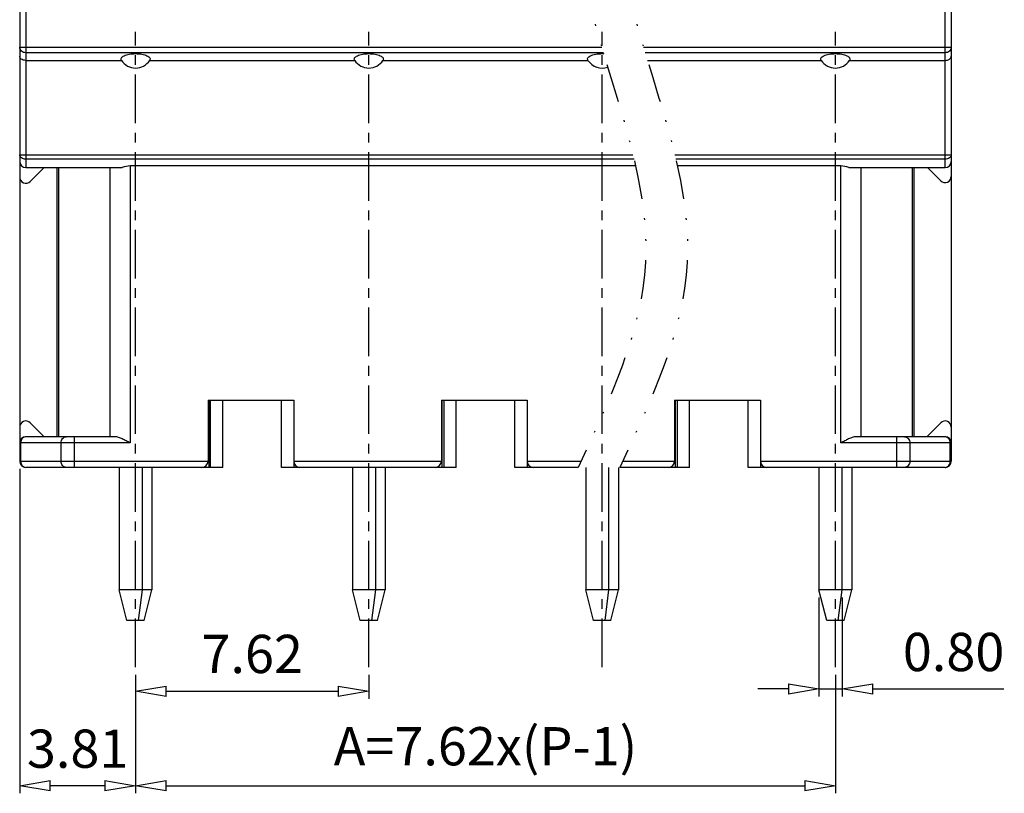
# Model space of a CAD drawing. Units: millimetres. Extents: x 4840 to 5137, y -7 to 207.
# Drawn here: x 4938 to 5002, y 47 to 98 of the extents above; entities that cross this region are included whole.
import ezdxf

# ---------------------------------------------------------------- set-up
doc = ezdxf.new("R2010")
doc.units = ezdxf.units.MM
doc.linetypes.add('CENTER', pattern=[50.8, 31.75, -6.35, 6.35, -6.35])
doc.linetypes.add('DIVIDE', pattern=[31.75, 12.7, -6.35, 0, -6.35, 0, -6.35])
doc.layers.add('center', color=1, linetype='CENTER')
doc.layers.add('dim', color=31, linetype='Continuous')
doc.styles.add('ISO', font='iso.shx', dxfattribs={"width": 0.8, "oblique": 5})
doc.dimstyles.new('ISO', dxfattribs={"dimtxt": 2.5, "dimasz": 2, "dimexe": 0.5, "dimexo": 0.5, "dimgap": 0.8, "dimtad": 1, "dimzin": 1, "dimdsep": 46, "dimtxsty": 'ISO', "dimblk": 'CLOSEDBLANK', "dimcen": 0.09, "dimclrd": 256, "dimclre": 256, "dimclrt": 256, "dimadec": 1, "dimazin": 0, "dimtfac": 1, "dimtmove": 0, "dimatfit": 3, "dimldrblk": 'CLOSEDBLANK', "dimfxl": 1, "dimlwd": -1, "dimlwe": -1, "dimarcsym": 2})

# ---------------------------------------------------------------- blocks, each defined once
blk = doc.blocks.new('_ClosedBlank')
at = {"color": 0, "linetype": 'ByBlock', "lineweight": -2}
for p, q in [((-1, 0.167), (0, 0)), ((-1, 0.167), (-1, -0.167)), ((0, 0), (-1, -0.167))]:
    blk.add_line(p, q, dxfattribs=at)
blk = doc.blocks.new('*D120')
at = {"layer": 'Defpoints', "color": 0, "transparency": 16777216}
for p in [(4990.265, 60.459), (4991.787, 60.459), (4991.787, 53.977)]:
    blk.add_point(p, dxfattribs=at)
at = {"layer": 'dim', "transparency": 16777216}
for p, q in [((4990.265, 59.959), (4990.265, 53.477)), ((4991.787, 59.959), (4991.787, 53.477)), ((4988.265, 53.977), (4986.265, 53.977)), ((4990.265, 53.977), (4991.787, 53.977)), ((4993.787, 53.977), (5002.333, 53.977))]:
    blk.add_line(p, q, dxfattribs=at)
at = {"layer": 'dim', "transparency": 16777216, "xscale": 2, "yscale": 2, "zscale": 2}
blk.add_blockref('_ClosedBlank', (4990.265, 53.977), dxfattribs=at)
at = {"layer": 'dim', "transparency": 16777216, "xscale": 2, "yscale": 2, "zscale": 2, "rotation": 180}
blk.add_blockref('_ClosedBlank', (4991.787, 53.977), dxfattribs=at)
at = {"layer": 'dim', "transparency": 16777216, "insert": (4999.06, 56.07), "char_height": 2.5, "attachment_point": 5, "style": 'ISO'}
blk.add_mtext('0.80', dxfattribs=at)
blk = doc.blocks.new('*D121')
at = {"layer": 'Defpoints', "color": 0, "transparency": 16777216}
for p in [(4945.616, 55.403), (4960.856, 55.403), (4960.856, 53.827)]:
    blk.add_point(p, dxfattribs=at)
at = {"layer": 'dim', "transparency": 16777216}
for p, q in [((4945.616, 54.903), (4945.616, 53.327)), ((4960.856, 54.903), (4960.856, 53.327)), ((4947.616, 53.827), (4958.856, 53.827))]:
    blk.add_line(p, q, dxfattribs=at)
at = {"layer": 'dim', "transparency": 16777216, "xscale": 2, "yscale": 2, "zscale": 2, "rotation": 180}
blk.add_blockref('_ClosedBlank', (4945.616, 53.827), dxfattribs=at)
at = {"layer": 'dim', "transparency": 16777216, "xscale": 2, "yscale": 2, "zscale": 2}
blk.add_blockref('_ClosedBlank', (4960.856, 53.827), dxfattribs=at)
at = {"layer": 'dim', "transparency": 16777216, "insert": (4953.236, 55.941), "char_height": 2.5, "attachment_point": 5, "style": 'ISO'}
blk.add_mtext('7.62', dxfattribs=at)
blk = doc.blocks.new('*D122')
at = {"layer": 'Defpoints', "color": 0, "transparency": 16777216}
for p in [(4945.616, 55.403), (4991.336, 55.403), (4991.336, 47.656)]:
    blk.add_point(p, dxfattribs=at)
at = {"layer": 'dim', "transparency": 16777216}
for p, q in [((4945.616, 54.903), (4945.616, 47.156)), ((4991.336, 54.903), (4991.336, 47.156)), ((4947.616, 47.656), (4989.336, 47.656))]:
    blk.add_line(p, q, dxfattribs=at)
at = {"layer": 'dim', "transparency": 16777216, "xscale": 2, "yscale": 2, "zscale": 2, "rotation": 180}
blk.add_blockref('_ClosedBlank', (4945.616, 47.656), dxfattribs=at)
at = {"layer": 'dim', "transparency": 16777216, "xscale": 2, "yscale": 2, "zscale": 2}
blk.add_blockref('_ClosedBlank', (4991.336, 47.656), dxfattribs=at)
at = {"layer": 'dim', "transparency": 16777216, "insert": (4968.476, 49.909), "char_height": 2.5, "attachment_point": 5, "style": 'ISO'}
blk.add_mtext('A=7.62x(P-1)', dxfattribs=at)
blk = doc.blocks.new('*D123')
at = {"layer": 'Defpoints', "color": 0, "transparency": 16777216}
for p in [(4990.265, 60.459), (4991.787, 60.459), (4991.787, 53.977)]:
    blk.add_point(p, dxfattribs=at)
at = {"layer": 'dim', "transparency": 16777216}
for p, q in [((4990.265, 59.959), (4990.265, 53.477)), ((4991.787, 59.959), (4991.787, 53.477)), ((4988.265, 53.977), (4986.265, 53.977)), ((4990.265, 53.977), (4991.787, 53.977)), ((4993.787, 53.977), (5002.333, 53.977))]:
    blk.add_line(p, q, dxfattribs=at)
at = {"layer": 'dim', "transparency": 16777216, "xscale": 2, "yscale": 2, "zscale": 2}
blk.add_blockref('_ClosedBlank', (4990.265, 53.977), dxfattribs=at)
at = {"layer": 'dim', "transparency": 16777216, "xscale": 2, "yscale": 2, "zscale": 2, "rotation": 180}
blk.add_blockref('_ClosedBlank', (4991.787, 53.977), dxfattribs=at)
at = {"layer": 'dim', "transparency": 16777216, "insert": (4999.06, 56.07), "char_height": 2.5, "attachment_point": 5, "style": 'ISO'}
blk.add_mtext('0.80', dxfattribs=at)
blk = doc.blocks.new('*D124')
at = {"layer": 'Defpoints', "color": 0, "transparency": 16777216}
for p in [(4938.046, 68.859), (4945.616, 55.403), (4938.046, 47.656)]:
    blk.add_point(p, dxfattribs=at)
at = {"layer": 'dim', "transparency": 16777216}
for p, q in [((4938.046, 68.359), (4938.046, 47.156)), ((4945.616, 54.903), (4945.616, 47.156)), ((4943.616, 47.656), (4940.046, 47.656))]:
    blk.add_line(p, q, dxfattribs=at)
at = {"layer": 'dim', "transparency": 16777216, "xscale": 2, "yscale": 2, "zscale": 2, "rotation": 180}
blk.add_blockref('_ClosedBlank', (4938.046, 47.656), dxfattribs=at)
at = {"layer": 'dim', "transparency": 16777216, "xscale": 2, "yscale": 2, "zscale": 2}
blk.add_blockref('_ClosedBlank', (4945.616, 47.656), dxfattribs=at)
at = {"layer": 'dim', "transparency": 16777216, "insert": (4941.831, 49.75), "char_height": 2.5, "attachment_point": 5, "style": 'ISO'}
blk.add_mtext('3.81', dxfattribs=at)

msp = doc.modelspace()

# ---------------------------------------------------------------- linework, layer by layer
at = {"color": 7, "linetype": 'Continuous'}
for p, q in [((4938.046, 126.459), (4938.046, 68.859)), ((4998.906, 126.459), (4998.906, 68.859)), ((4938.446, 120.459), (4938.446, 88.059)), ((4998.506, 88.059), (4998.506, 120.459)), ((4938.046, 95.928), (4976.071, 95.928)), ((4978.797, 95.928), (4998.906, 95.928)), ((4976.183, 95.557), (4938.446, 95.557)), ((4998.506, 95.557), (4978.908, 95.557)), ((4938.446, 95.059), (4944.694, 95.059)), ((4946.538, 95.059), (4959.934, 95.059)), ((4961.778, 95.059), (4975.174, 95.059)), ((4979.06, 95.059), (4990.414, 95.059)), ((4992.258, 95.059), (4998.506, 95.059)), ((4938.046, 88.884), (4978.114, 88.884)), ((4980.84, 88.884), (4998.906, 88.884)), ((4978.182, 88.601), (4938.446, 88.601)), ((4978.284, 88.159), (4945.262, 88.159)), ((4945.262, 88.159), (4945.262, 70.059)), ((4998.506, 88.601), (4980.908, 88.601)), ((4991.69, 88.159), (4981.009, 88.159)), ((4991.69, 70.059), (4991.69, 88.159)), ((4938.446, 88.059), (4944.742, 88.059)), ((4939.646, 88.059), (4938.729, 87.141)), ((4940.496, 70.459), (4940.496, 88.059)), ((4940.587, 88.059), (4940.587, 70.459)), ((4943.953, 70.459), (4943.953, 88.059)), ((4992.21, 88.059), (4998.506, 88.059)), ((4992.999, 88.059), (4992.999, 70.459)), ((4996.365, 70.459), (4996.365, 88.059)), ((4996.456, 88.059), (4996.456, 70.459)), ((4998.223, 87.191), (4997.356, 88.059)), ((4950.356, 72.859), (4950.356, 68.859)), ((4950.356, 72.859), (4955.956, 72.859)), ((4950.418, 68.459), (4950.418, 72.859)), ((4950.516, 68.459), (4950.516, 72.859)), ((4951.316, 68.459), (4951.316, 72.859)), ((4955.156, 68.459), (4955.156, 72.859)), ((4955.956, 72.859), (4955.956, 68.459)), ((4965.596, 72.859), (4965.596, 68.859)), ((4965.596, 72.859), (4971.196, 72.859)), ((4965.658, 68.459), (4965.658, 72.859)), ((4965.756, 72.859), (4965.756, 68.459)), ((4966.556, 68.459), (4966.556, 72.859)), ((4970.396, 68.459), (4970.396, 72.859)), ((4971.196, 72.859), (4971.196, 68.459)), ((4980.836, 72.859), (4980.836, 68.859)), ((4980.836, 72.859), (4986.436, 72.859)), ((4980.898, 68.459), (4980.898, 72.859)), ((4980.996, 72.859), (4980.996, 68.459)), ((4981.796, 68.459), (4981.796, 72.859)), ((4985.636, 68.459), (4985.636, 72.859)), ((4986.436, 72.859), (4986.436, 68.459)), ((4938.729, 71.376), (4939.646, 70.459)), ((4997.306, 70.459), (4998.223, 71.376)), ((4944.282, 70.459), (4938.446, 70.459)), ((4941.6, 70.459), (4941.6, 68.459)), ((4998.506, 70.459), (4992.67, 70.459)), ((4995.352, 68.459), (4995.352, 70.459)), ((4945.262, 70.059), (4938.046, 70.059)), ((4938.107, 70.059), (4938.107, 68.859)), ((4940.752, 68.859), (4940.752, 70.059)), ((4998.906, 70.059), (4991.69, 70.059)), ((4996.2, 70.059), (4996.2, 68.859)), ((4998.845, 68.859), (4998.845, 70.059)), ((4938.046, 68.859), (4950.356, 68.859)), ((4955.956, 68.859), (4965.596, 68.859)), ((4971.196, 68.859), (4974.713, 68.859)), ((4977.439, 68.859), (4980.836, 68.859)), ((4986.436, 68.859), (4998.906, 68.859)), ((4951.316, 68.459), (4938.446, 68.459)), ((4944.545, 68.459), (4944.545, 60.459)), ((4946.067, 60.459), (4946.067, 68.459)), ((4946.685, 68.459), (4946.685, 60.459)), ((4966.556, 68.459), (4955.156, 68.459)), ((4959.785, 68.459), (4959.785, 60.459)), ((4961.307, 60.459), (4961.307, 68.459)), ((4961.925, 68.459), (4961.925, 60.459)), ((4974.526, 68.459), (4970.396, 68.459)), ((4975.025, 68.459), (4975.025, 60.459)), ((4976.547, 60.459), (4976.547, 68.459)), ((4977.165, 68.459), (4977.165, 60.459)), ((4981.796, 68.459), (4977.252, 68.459)), ((4998.506, 68.459), (4985.636, 68.459)), ((4990.265, 68.459), (4990.265, 60.459)), ((4991.787, 60.459), (4991.787, 68.459)), ((4992.405, 68.459), (4992.405, 60.459)), ((4945.049, 58.459), (4944.545, 60.459)), ((4946.685, 60.459), (4944.545, 60.459)), ((4945.81, 58.459), (4946.067, 60.459)), ((4946.181, 58.459), (4946.685, 60.459)), ((4960.289, 58.459), (4959.785, 60.459)), ((4961.925, 60.459), (4959.785, 60.459)), ((4961.05, 58.459), (4961.307, 60.459)), ((4961.421, 58.459), (4961.925, 60.459)), ((4975.529, 58.459), (4975.025, 60.459)), ((4977.165, 60.459), (4975.025, 60.459)), ((4976.29, 58.459), (4976.547, 60.459)), ((4976.661, 58.459), (4977.165, 60.459)), ((4990.769, 58.459), (4990.265, 60.459)), ((4992.405, 60.459), (4990.265, 60.459)), ((4991.53, 58.459), (4991.787, 60.459)), ((4991.901, 58.459), (4992.405, 60.459)), ((4946.181, 58.459), (4945.049, 58.459)), ((4961.421, 58.459), (4960.289, 58.459)), ((4976.661, 58.459), (4975.529, 58.459)), ((4991.901, 58.459), (4990.769, 58.459))]:
    msp.add_line(p, q, dxfattribs=at)
for centre, radius, start, end in [((4945.616, 95.659), 1.1, 213.05573, 326.94427), ((4960.856, 95.659), 1.1, 213.05573, 326.94427), ((4976.096, 95.659), 1.1, 213.05573, 289.69914), ((4991.336, 95.659), 1.1, 213.05573, 326.94427), ((4938.446, 88.459), 0.4, 180, 270), ((4998.506, 88.459), 0.4, 270, 0), ((4938.446, 87.424), 0.4, 180, 315), ((4998.506, 87.474), 0.4, 225, 0), ((4938.446, 71.093), 0.4, 45, 180), ((4998.506, 71.093), 0.4, 0, 135), ((4938.446, 70.059), 0.4, 90, 180), ((4998.506, 70.059), 0.4, 0, 90), ((4938.446, 68.859), 0.4, 180, 270), ((4949.956, 68.859), 0.4, 270, 0), ((4956.356, 68.859), 0.4, 180, 270), ((4965.196, 68.859), 0.4, 270, 0), ((4971.596, 68.859), 0.4, 180, 270), ((4980.436, 68.859), 0.4, 270, 0), ((4986.836, 68.859), 0.4, 180, 270), ((4998.506, 68.859), 0.4, 270, 0)]:
    msp.add_arc(centre, radius, start, end, dxfattribs=at)
for centre, start_param, end_param in [((4945.262, 86.759), -1.570796, -1.190545), ((4991.69, 86.759), -1.951048, -1.570796)]:
    msp.add_ellipse(centre, major_axis=(-1.4, 0), ratio=1, start_param=start_param, end_param=end_param, dxfattribs=at)
for points, knots in [([(4938.446, 95.557), (4938.394, 95.557), (4938.29, 95.576), (4938.157, 95.658), (4938.067, 95.781), (4938.046, 95.88), (4938.046, 95.928)], [0, 0, 0, 0, 0.258713, 0.512411, 0.758842, 1, 1, 1, 1]), ([(4998.906, 95.928), (4998.906, 95.88), (4998.884, 95.781), (4998.794, 95.658), (4998.661, 95.576), (4998.558, 95.557), (4998.506, 95.557)], [0, 0, 0, 0, 0.241157, 0.487588, 0.741287, 1, 1, 1, 1]), ([(4938.446, 95.059), (4938.39, 95.059), (4938.285, 95.073), (4938.153, 95.135), (4938.067, 95.223), (4938.046, 95.295), (4938.046, 95.328)], [0, 0, 0, 0, 0.318742, 0.592036, 0.812578, 1, 1, 1, 1]), ([(4944.694, 95.059), (4944.679, 95.082), (4944.657, 95.138), (4944.685, 95.229), (4944.762, 95.306), (4944.877, 95.372), (4945.028, 95.427), (4945.207, 95.469), (4945.407, 95.494), (4945.546, 95.5), (4945.617, 95.5)], [0, 0, 0, 0, 0.072401, 0.143648, 0.231808, 0.34492, 0.483128, 0.642631, 0.817445, 1, 1, 1, 1]), ([(4945.617, 95.5), (4945.688, 95.5), (4945.827, 95.494), (4946.026, 95.468), (4946.205, 95.427), (4946.355, 95.372), (4946.47, 95.305), (4946.547, 95.229), (4946.574, 95.138), (4946.553, 95.082), (4946.538, 95.059)], [0, 0, 0, 0, 0.182654, 0.357478, 0.516933, 0.655069, 0.768115, 0.856248, 0.92753, 1, 1, 1, 1]), ([(4959.934, 95.059), (4959.919, 95.082), (4959.897, 95.138), (4959.925, 95.229), (4960.002, 95.305), (4960.116, 95.371), (4960.266, 95.426), (4960.445, 95.468), (4960.644, 95.494), (4960.783, 95.5), (4960.854, 95.5)], [0, 0, 0, 0, 0.072488, 0.143779, 0.231905, 0.344933, 0.48305, 0.642491, 0.817318, 1, 1, 1, 1]), ([(4960.854, 95.5), (4960.925, 95.5), (4961.064, 95.494), (4961.264, 95.469), (4961.443, 95.427), (4961.594, 95.372), (4961.709, 95.306), (4961.786, 95.229), (4961.815, 95.138), (4961.793, 95.082), (4961.778, 95.059)], [0, 0, 0, 0, 0.182531, 0.357342, 0.516856, 0.655084, 0.768213, 0.856379, 0.927618, 1, 1, 1, 1]), ([(4975.174, 95.059), (4975.159, 95.082), (4975.137, 95.138), (4975.165, 95.229), (4975.242, 95.305), (4975.356, 95.371), (4975.506, 95.426), (4975.685, 95.468), (4975.884, 95.494), (4976.023, 95.5), (4976.094, 95.5)], [0, 0, 0, 0, 0.072488, 0.143779, 0.231905, 0.344933, 0.48305, 0.642491, 0.817318, 1, 1, 1, 1]), ([(4990.414, 95.059), (4990.399, 95.082), (4990.377, 95.138), (4990.405, 95.229), (4990.482, 95.306), (4990.597, 95.372), (4990.748, 95.427), (4990.927, 95.469), (4991.127, 95.494), (4991.266, 95.5), (4991.337, 95.5)], [0, 0, 0, 0, 0.072401, 0.143648, 0.231808, 0.34492, 0.483128, 0.642631, 0.817445, 1, 1, 1, 1]), ([(4991.337, 95.5), (4991.408, 95.5), (4991.547, 95.494), (4991.746, 95.468), (4991.925, 95.427), (4992.075, 95.372), (4992.19, 95.305), (4992.267, 95.229), (4992.294, 95.138), (4992.273, 95.082), (4992.258, 95.059)], [0, 0, 0, 0, 0.182654, 0.357478, 0.516933, 0.655069, 0.768115, 0.856248, 0.92753, 1, 1, 1, 1]), ([(4998.506, 95.059), (4998.562, 95.059), (4998.667, 95.073), (4998.798, 95.135), (4998.885, 95.223), (4998.906, 95.295), (4998.906, 95.328)], [0, 0, 0, 0, 0.318748, 0.592041, 0.812574, 1, 1, 1, 1]), ([(4938.446, 88.601), (4938.394, 88.601), (4938.294, 88.615), (4938.163, 88.674), (4938.07, 88.766), (4938.046, 88.847), (4938.046, 88.884)], [0, 0, 0, 0, 0.28797, 0.555344, 0.790533, 1, 1, 1, 1]), ([(4998.906, 88.884), (4998.906, 88.847), (4998.882, 88.766), (4998.788, 88.674), (4998.657, 88.615), (4998.557, 88.601), (4998.506, 88.601)], [0, 0, 0, 0, 0.209467, 0.444656, 0.71203, 1, 1, 1, 1]), ([(4938.446, 70.459), (4938.413, 70.459), (4938.344, 70.446), (4938.22, 70.376), (4938.157, 70.28), (4938.132, 70.212)], [0, 0, 0, 0, 0.236885, 0.481444, 1, 1, 1, 1]), ([(4940.752, 70.059), (4940.752, 70.11), (4940.769, 70.213), (4940.842, 70.345), (4940.955, 70.436), (4941.047, 70.459), (4941.091, 70.459)], [0, 0, 0, 0, 0.268658, 0.526789, 0.769254, 1, 1, 1, 1]), ([(4945.262, 70.059), (4945.176, 70.104), (4945.008, 70.194), (4944.759, 70.319), (4944.553, 70.405), (4944.395, 70.449), (4944.318, 70.459), (4944.282, 70.459)], [0, 0, 0, 0, 0.272503, 0.537333, 0.784282, 0.897164, 1, 1, 1, 1]), ([(4992.67, 70.459), (4992.633, 70.459), (4992.557, 70.449), (4992.398, 70.405), (4992.193, 70.319), (4991.944, 70.194), (4991.776, 70.104), (4991.69, 70.059)], [0, 0, 0, 0, 0.102832, 0.215692, 0.462662, 0.727497, 1, 1, 1, 1]), ([(4995.86, 70.459), (4995.905, 70.459), (4995.997, 70.436), (4996.11, 70.345), (4996.183, 70.213), (4996.2, 70.11), (4996.2, 70.059)], [0, 0, 0, 0, 0.230746, 0.473211, 0.731342, 1, 1, 1, 1]), ([(4998.819, 70.212), (4998.795, 70.28), (4998.732, 70.376), (4998.607, 70.446), (4998.539, 70.459), (4998.506, 70.459)], [0, 0, 0, 0, 0.518556, 0.763115, 1, 1, 1, 1]), ([(4938.107, 68.859), (4938.107, 68.839), (4938.111, 68.764), (4938.134, 68.69), (4938.161, 68.641)], [0, 0, 0, 0, 0.254254, 1, 1, 1, 1]), ([(4941.091, 68.459), (4941.047, 68.459), (4940.955, 68.481), (4940.842, 68.572), (4940.769, 68.705), (4940.752, 68.807), (4940.752, 68.859)], [0, 0, 0, 0, 0.230746, 0.473211, 0.731342, 1, 1, 1, 1]), ([(4996.2, 68.859), (4996.2, 68.807), (4996.183, 68.705), (4996.11, 68.572), (4995.997, 68.481), (4995.905, 68.459), (4995.86, 68.459)], [0, 0, 0, 0, 0.268658, 0.526789, 0.769254, 1, 1, 1, 1]), ([(4998.789, 68.638), (4998.798, 68.654), (4998.831, 68.723), (4998.845, 68.801), (4998.845, 68.859)], [0, 0, 0, 0, 0.246126, 1, 1, 1, 1]), ([(4938.161, 68.641), (4938.191, 68.588), (4938.271, 68.496), (4938.39, 68.459), (4938.446, 68.459)], [0, 0, 0, 0, 0.51732, 1, 1, 1, 1]), ([(4998.506, 68.459), (4998.534, 68.459), (4998.572, 68.464), (4998.608, 68.477), (4998.617, 68.481)], [0, 0, 0, 0, 0.746811, 1, 1, 1, 1]), ([(4998.617, 68.481), (4998.652, 68.495), (4998.72, 68.539), (4998.769, 68.602), (4998.789, 68.638)], [0, 0, 0, 0, 0.486853, 1, 1, 1, 1])]:
    msp.add_open_spline(points, degree=3, knots=knots, dxfattribs=at)
for points in [[(4976.094, 95.5), (4976.129, 95.5), (4976.165, 95.499), (4976.201, 95.498)], [(4938.132, 70.212), (4938.115, 70.163), (4938.107, 70.11), (4938.107, 70.059)], [(4998.845, 70.059), (4998.845, 70.11), (4998.836, 70.163), (4998.819, 70.212)]]:
    msp.add_open_spline(points, degree=3, dxfattribs=at)
at = {"layer": 'center', "ltscale": 0.1}
for p, q in [((4945.616, 55.403), (4945.616, 96.927)), ((4960.856, 55.403), (4960.856, 96.927)), ((4976.096, 55.403), (4976.096, 96.927)), ((4991.336, 55.403), (4991.336, 96.927))]:
    msp.add_line(p, q, dxfattribs=at)
at = {"layer": 'center', "color": 2, "linetype": 'DIVIDE', "ltscale": 0.2}
for points in [[(4979.638, 126.459), (4976.598, 118.805), (4970.724, 104.019), (4981.947, 84.269), (4976.61, 72.9), (4974.526, 68.459)], [(4982.364, 126.459), (4979.324, 118.805), (4973.45, 104.019), (4984.673, 84.269), (4979.336, 72.9), (4977.252, 68.459)]]:
    msp.add_open_spline(points, degree=3, knots=[0, 0, 0, 0, 23.631704, 45.654411, 59.76892, 59.76892, 59.76892, 59.76892], dxfattribs=at)

# ---------------------------------------------------------------- dimensions: what is measured, and where the dimension line sits
at = {"layer": 'dim'}
for base, p1, p2, text, picture, middle in [((4938.046, 47.656), (4945.616, 55.403), (4938.046, 68.859), '3.81', '*D124', (4941.831, 49.75)), ((4991.787, 53.977), (4990.265, 60.459), (4991.787, 60.459), '0.80', '*D120', (4999.06, 56.07)), ((4991.787, 53.977), (4990.265, 60.459), (4991.787, 60.459), '0.80', '*D123', (4999.06, 56.07)), ((4991.336, 47.656), (4945.616, 55.403), (4991.336, 55.403), 'A=7.62x(P-1)', '*D122', (4968.476, 49.909))]:
    dim = msp.add_linear_dim(base=base, p1=p1, p2=p2, text=text, dimstyle='ISO', override={"dimlfac": 0.5}, dxfattribs=at)
    dim.commit()
    dim.dimension.update_dxf_attribs({"geometry": picture, "text_midpoint": middle})
dim = msp.add_linear_dim(base=(4960.856, 53.827), p1=(4945.616, 55.403), p2=(4960.856, 55.403), dimstyle='ISO', override={"dimlfac": 0.5}, dxfattribs=at)
dim.commit()
dim.dimension.update_dxf_attribs({"geometry": '*D121', "text_midpoint": (4953.236, 55.941)})

doc.saveas('drawing.dxf')
